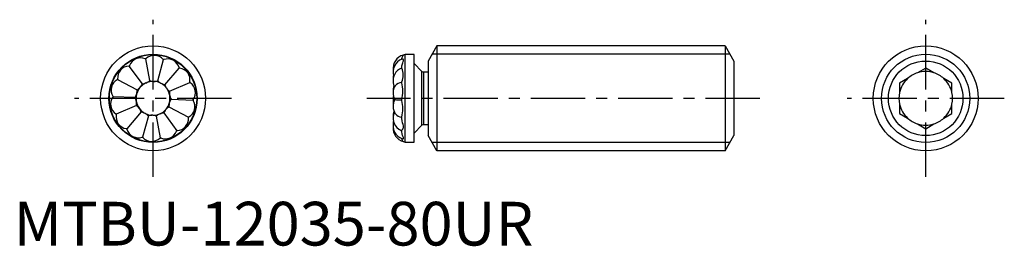
# Model space of a CAD drawing. Extents: x 1 to 113, y 0 to 26.
import ezdxf

# ---------------------------------------------------------------- set-up
doc = ezdxf.new("R2010")
doc.units = 0
doc.header["$LTSCALE"] = 5
doc.header["$MEASUREMENT"] = 0
doc.linetypes.add('CENTER', pattern=[2, 1.25, -0.25, 0.25, -0.25])
doc.layers.get('0').update_dxf_attribs({"linetype": 'CONTINUOUS'})
doc.layers.add('1', color=1, linetype='CENTER')
doc.layers.add('3', color=3, linetype='CONTINUOUS')
doc.styles.add('Standard1', font='ARIAL.TTF')

msp = doc.modelspace()

# ---------------------------------------------------------------- linework, layer by layer
for p, q in [((48.45, 22.84), (47.45, 21.11)), ((81.45, 22.84), (48.45, 22.84)), ((48.45, 22.84), (48.45, 10.84)), ((81.45, 22.84), (81.45, 10.84)), ((81.45, 22.84), (82.45, 21.11)), ((45.85, 21.84), (44.83, 21.84)), ((44.83, 11.84), (44.83, 21.84)), ((45.85, 11.84), (45.85, 21.84)), ((14.74, 18.5), (13.24, 20.54)), ((15.58, 18.87), (15.12, 21.35)), ((16.5, 18.83), (17.16, 21.27)), ((17.31, 18.4), (18.96, 20.31)), ((44.45, 20.3), (44.45, 20.36)), ((46.75, 19.91), (45.85, 20.82)), ((47.45, 21.11), (47.45, 12.57)), ((82.45, 21.11), (82.45, 12.57)), ((104.43, 20.3), (103.51, 19.77)), ((105.35, 19.77), (104.43, 20.3)), ((46.75, 13.76), (46.75, 19.91)), ((47.45, 19.84), (46.93, 19.84)), ((46.93, 19.84), (46.93, 13.84)), ((11.9, 19), (14.14, 17.81)), ((14.45, 18.06), (14.53, 18.15)), ((15.13, 18.59), (15.24, 18.64)), ((15.98, 18.78), (16.09, 18.77)), ((16.82, 18.58), (16.92, 18.52)), ((17.85, 17.66), (20.17, 18.66)), ((44.45, 18.63), (44.45, 18.71)), ((102.35, 19.1), (101.43, 18.57)), ((101.43, 18.57), (101.43, 17.51)), ((107.43, 18.57), (106.51, 19.1)), ((107.43, 17.51), (107.43, 18.57)), ((13.9, 16.92), (11.37, 17.02)), ((14.07, 17.29), (14.1, 17.4)), ((17.49, 18.03), (17.55, 17.94)), ((17.85, 17.25), (17.87, 17.13)), ((14.06, 16.02), (11.74, 15.02)), ((14.06, 16.43), (14.04, 16.54)), ((17.78, 15.87), (20.01, 14.68)), ((17.84, 16.39), (17.81, 16.27)), ((18.02, 16.75), (20.54, 16.65)), ((44.45, 16.6), (44.45, 16.7)), ((101.43, 16.17), (101.43, 15.11)), ((107.43, 15.11), (107.43, 16.17)), ((14.61, 15.28), (12.95, 13.37)), ((14.43, 15.64), (14.36, 15.74)), ((15.42, 14.85), (14.75, 12.41)), ((15.1, 15.1), (14.99, 15.15)), ((15.93, 14.9), (15.82, 14.9)), ((16.33, 14.81), (16.79, 12.32)), ((16.78, 15.08), (16.67, 15.03)), ((17.18, 15.17), (18.67, 13.13)), ((17.46, 15.61), (17.38, 15.52)), ((44.45, 14.62), (44.45, 14.71)), ((101.43, 15.11), (102.35, 14.57)), ((106.51, 14.57), (107.43, 15.11)), ((45.85, 12.86), (46.75, 13.76)), ((46.93, 13.84), (47.45, 13.84)), ((103.51, 13.91), (104.43, 13.37)), ((104.43, 13.37), (105.35, 13.91)), ((44.45, 13.08), (44.45, 13.14)), ((48.45, 10.84), (47.45, 12.57)), ((81.45, 10.84), (82.45, 12.57)), ((44.83, 11.84), (45.85, 11.84)), ((81.45, 10.84), (48.45, 10.84))]:
    msp.add_line(p, q)
at = {"flags": 128}
for points in [[(44.45, 21.31), (44.46, 21.45), (44.55, 21.68), (44.59, 21.73), (44.63, 21.77), (44.63, 21.78)], [(44.45, 20.36), (44.46, 20.56), (44.55, 20.92), (44.59, 21.04), (44.63, 21.15), (44.63, 21.26), (44.59, 21.31), (44.54, 21.34), (44.48, 21.34), (44.48, 21.34)], [(43.45, 20.11), (43.45, 19.95), (43.45, 19.91)], [(44.45, 13.14), (44.46, 13.18), (44.55, 13.33), (44.59, 13.41), (44.63, 13.52), (44.63, 13.69), (44.59, 13.85), (44.54, 14.02), (44.48, 14.26), (44.45, 14.52), (44.45, 14.62)], [(44.1, 13.32), (44.25, 13.22), (44.45, 13.13)], [(44.51, 12.22), (44.55, 12.2), (44.59, 12.22), (44.63, 12.26), (44.63, 12.35), (44.59, 12.45), (44.54, 12.57), (44.48, 12.77), (44.45, 12.99), (44.45, 13.08)]]:
    msp.add_lwpolyline(points, dxfattribs=at)
for centre, radius in [((15.96, 16.84), 6), ((104.43, 16.84), 6), ((15.96, 16.84), 5), ((104.43, 16.84), 4.27)]:
    msp.add_circle(centre, radius)
for centre, radius, start, end in [((14.54, 20.11), 1.36, 67.3344, 159.4226), ((16.1, 20.4), 1.36, 41.6201, 133.7083), ((45.03, 20.25), 1.59, 104.8176, 187.2014), ((44.83, 21.46), 0.381, 90, 124.7928), ((13.26, 19.17), 1.36, 93.0487, 185.1368), ((15.96, 16.84), 4.62, 125.642, 126.8293), ((13.38, 19.07), 1.47, 95.2456, 97.3908), ((14.6, 19.97), 1.47, 155.0804, 157.2257), ((15.96, 16.84), 4.62, 99.9277, 101.115), ((14.6, 19.97), 1.47, 69.5313, 71.6765), ((16.1, 20.25), 1.47, 129.3661, 131.5114), ((16.1, 20.25), 1.47, 43.817, 45.9622), ((15.96, 16.84), 4.62, 74.2134, 75.4007), ((17.56, 19.85), 1.47, 103.6519, 105.7971), ((17.63, 19.99), 1.36, 15.9058, 107.994), ((17.56, 19.85), 1.47, 18.1027, 20.2479), ((15.96, 16.84), 4.62, 48.4991, 49.6864), ((18.71, 18.85), 1.47, 77.9376, 80.0828), ((18.83, 18.95), 1.36, 350.1915, 82.2797), ((45.03, 19.85), 1.59, 110.3759, 198.254), ((44.9, 18.98), 1.4, 108.6953, 132.4026), ((42.35, 19.51), 2.24, 339.3267, 20.6733), ((45.03, 18.85), 1.59, 133.0749, 206.0441), ((45.03, 19.07), 1.59, 165.8339, 183.9276), ((46.93, 20.09), 0.254, 225, 270), ((104.43, 16.84), 3.07, 107.4529, 132.5471), ((104.43, 16.84), 3.07, 72.5471, 107.4529), ((104.43, 16.84), 3.07, 47.4529, 72.5471), ((12.51, 17.77), 1.36, 118.763, 210.8511), ((15.96, 16.84), 4.62, 151.3563, 152.5436), ((12.66, 17.73), 1.47, 120.9598, 123.1051), ((13.38, 19.07), 1.47, 180.7947, 182.94), ((15.96, 16.84), 1.94, 140.8047, 163.0951), ((13.38, 19.07), 1.47, 300.9598, 316.8409), ((15.96, 16.84), 1.94, 115.0904, 137.3809), ((13.38, 19.07), 1.47, 321.3446, 337.2257), ((14.6, 19.97), 1.47, 275.2456, 291.1267), ((14.6, 19.97), 1.47, 295.6303, 311.5114), ((15.96, 16.84), 1.94, 89.3761, 111.6666), ((16.1, 20.25), 1.47, 249.5313, 265.4124), ((16.1, 20.25), 1.47, 269.916, 285.7971), ((15.96, 16.84), 1.94, 63.6618, 85.9523), ((17.56, 19.85), 1.47, 223.817, 239.6981), ((17.56, 19.85), 1.47, 244.2017, 260.0828), ((15.96, 16.84), 1.94, 37.9475, 60.238), ((18.71, 18.85), 1.47, 198.1027, 213.9838), ((18.71, 18.85), 1.47, 352.3884, 354.5337), ((19.31, 17.46), 1.47, 52.2233, 54.3685), ((15.96, 16.84), 4.62, 22.7848, 23.9721), ((19.46, 17.49), 1.36, 324.4772, 56.5654), ((45.03, 17.46), 1.59, 148.593, 208.6025), ((45.03, 17.73), 1.59, 159.2893, 184.8998), ((44.52, 17.52), 1.14, 93.8408, 137.8113), ((40.5, 17.66), 4.06, 346.2599, 13.7401), ((104.43, 16.84), 3.07, 132.5471, 167.4529), ((104.43, 16.84), 3.07, 12.5471, 47.4529), ((12.45, 16.19), 1.36, 144.4772, 236.5654), ((12.66, 17.73), 1.47, 206.509, 208.6542), ((15.96, 16.84), 4.62, 177.0705, 178.2578), ((12.6, 16.21), 1.47, 146.6741, 148.8194), ((12.66, 17.73), 1.47, 326.6741, 342.5552), ((12.6, 16.21), 1.47, 12.7732, 28.6542), ((15.96, 16.84), 1.94, 166.5189, 188.8094), ((12.66, 17.73), 1.47, 347.0589, 2.94), ((18.71, 18.85), 1.47, 218.4874, 234.3685), ((15.96, 16.84), 1.94, 12.2332, 34.5237), ((19.31, 17.46), 1.47, 172.3884, 188.2695), ((15.96, 16.84), 1.94, 346.5189, 8.8094), ((19.31, 17.46), 1.47, 192.7732, 208.6542), ((45.83, 16.84), 2.38, 171.7123, 191.9471), ((104.43, 16.84), 3.07, 167.4529, 192.5471), ((104.43, 16.84), 3.07, 347.4529, 12.5471), ((15.96, 16.84), 1.94, 192.2332, 214.5237), ((12.6, 16.21), 1.47, 352.3884, 8.2695), ((13.2, 14.82), 1.47, 38.4874, 54.3685), ((15.96, 16.84), 1.94, 320.8047, 343.0951), ((18.54, 14.6), 1.47, 120.9598, 136.8409), ((19.25, 15.94), 1.47, 167.0589, 182.94), ((19.25, 15.94), 1.47, 146.6741, 162.5552), ((19.4, 15.9), 1.36, 298.763, 30.8511), ((19.31, 17.46), 1.47, 326.6741, 328.8194), ((19.25, 15.94), 1.47, 26.509, 28.6542), ((15.96, 16.84), 4.62, 357.0705, 358.2578), ((45.03, 15.94), 1.59, 151.3975, 212.8197), ((45.03, 16.21), 1.59, 169.8453, 184.8998), ((44.35, 21.6), 4.95, 261.7554, 271.1099), ((40.25, 15.65), 4.3, 347.2885, 12.7115), ((104.43, 16.84), 3.07, 192.5471, 227.4529), ((104.43, 16.84), 3.07, 312.5471, 347.4529), ((12.6, 16.21), 1.47, 232.2233, 234.3685), ((15.96, 16.84), 4.62, 202.7848, 203.9721), ((13.08, 14.73), 1.36, 170.1915, 262.2797), ((13.2, 14.82), 1.47, 172.3884, 174.5337), ((13.2, 14.82), 1.47, 18.1027, 33.9838), ((15.96, 16.84), 1.94, 217.9475, 240.238), ((14.35, 13.83), 1.47, 64.2017, 80.0828), ((14.35, 13.83), 1.47, 43.817, 59.6981), ((15.96, 16.84), 1.94, 243.6618, 265.9523), ((15.82, 13.43), 1.47, 89.916, 105.7971), ((15.96, 16.84), 1.94, 269.3761, 291.6666), ((15.82, 13.43), 1.47, 69.5313, 85.4124), ((17.31, 13.71), 1.47, 115.6303, 131.5114), ((15.96, 16.84), 1.94, 295.0904, 317.3809), ((17.31, 13.71), 1.47, 95.2456, 111.1267), ((18.54, 14.6), 1.47, 141.3446, 157.2257), ((19.25, 15.94), 1.47, 300.9598, 303.1051), ((15.96, 16.84), 4.62, 331.3563, 332.5436), ((18.54, 14.6), 1.47, 0.7947, 2.94), ((45.03, 14.82), 1.59, 159.2893, 183.9276), ((45.03, 14.6), 1.59, 155.0299, 234.0192), ((44.58, 15.81), 1.14, 219.7705, 263.3625), ((18.65, 14.5), 1.36, 273.0487, 5.1368), ((45.03, 13.83), 1.59, 165.8339, 182.1785), ((45.03, 13.71), 1.59, 163.5759, 250.6744), ((45.03, 13.43), 1.59, 174.9892, 255.1876), ((46.93, 13.58), 0.254, 90, 135), ((104.43, 16.84), 3.07, 227.4529, 252.5471), ((104.43, 16.84), 3.07, 252.5471, 287.4529), ((104.43, 16.84), 3.07, 287.4529, 312.5471), ((13.2, 14.82), 1.47, 257.9376, 260.0828), ((15.96, 16.84), 4.62, 228.4991, 229.6864), ((14.35, 13.83), 1.47, 198.1027, 200.2479), ((14.28, 13.69), 1.36, 195.9058, 287.994), ((14.35, 13.83), 1.47, 283.6519, 285.7971), ((15.82, 13.43), 1.47, 223.817, 225.9622), ((17.37, 13.56), 1.36, 247.3344, 339.4226), ((15.96, 16.84), 4.62, 305.642, 306.8293), ((17.31, 13.71), 1.47, 335.0804, 337.2257), ((18.54, 14.6), 1.47, 275.2456, 277.3908), ((15.96, 16.84), 4.62, 254.2134, 255.4007), ((15.81, 13.27), 1.36, 221.6201, 313.7083), ((15.82, 13.43), 1.47, 309.3661, 311.5114), ((15.96, 16.84), 4.62, 279.9277, 281.115), ((17.31, 13.71), 1.47, 249.5313, 251.6765), ((44.87, 12.24), 0.425, 179.8648, 231.7978), ((44.83, 12.22), 0.381, 235.1923, 270)]:
    msp.add_arc(centre, radius, start, end)
at = {"layer": '1'}
for p, q in [((15.96, 7.84), (15.96, 25.84)), ((104.43, 7.84), (104.43, 25.84)), ((24.96, 16.84), (6.96, 16.84)), ((85.45, 16.84), (40.45, 16.84)), ((113.43, 16.84), (95.43, 16.84))]:
    msp.add_line(p, q, dxfattribs=at)
at = {"layer": '3'}
for p, q in [((81.99, 21.89), (47.9, 21.89)), ((81.99, 11.78), (47.9, 11.78))]:
    msp.add_line(p, q, dxfattribs=at)
for centre in [(15.96, 16.84), (104.43, 16.84)]:
    msp.add_circle(centre, 5.05, dxfattribs=at)

# ---------------------------------------------------------------- texts
at = {"color": 3, "style": 'Standard1'}
msp.add_text('MTBU-12035-80UR', height=5, dxfattribs=at).set_placement((0, 0))

doc.saveas('drawing.dxf')
